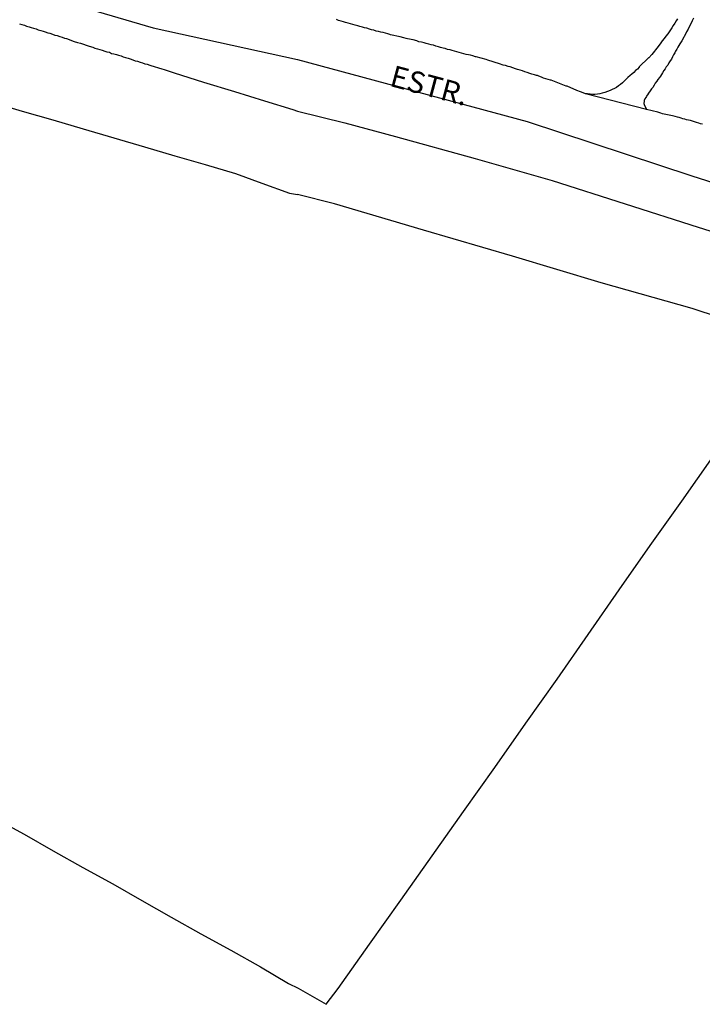
# Model space of a CAD drawing. Units: millimetres. Extents: x 190370 to 192780, y 1654891 to 1657665.
# Drawn here: x 192266 to 192345, y 1655076 to 1655191 of the extents above; entities that cross this region are included whole.
import ezdxf
from ezdxf.enums import TextEntityAlignment as Align

# ---------------------------------------------------------------- set-up
doc = ezdxf.new("R2010")
doc.units = ezdxf.units.MM
for name, color, linetype in [('V-EIXO_DE_LOGRADOURO', 3, 'Continuous'), ('V-LOTE', 1, 'Continuous'), ('V-NOME_DOS_LOGRADOUROS', 7, 'Continuous'), ('V-QUADRA', 2, 'Continuous'), ('V-REFERENCIA', 191, 'Continuous'), ('V-TESTADA', 5, 'Continuous')]:
    doc.layers.add(name, color=color, linetype=linetype)
doc.styles.get("Standard").update_dxf_attribs({"font": 'ARIAL.TTF'})

msp = doc.modelspace()

# ---------------------------------------------------------------- linework, layer by layer
at = {"layer": 'V-EIXO_DE_LOGRADOURO'}
msp.add_lwpolyline([(192109.71, 1655242.24), (192138.81, 1655233.78), (192165.95, 1655224.76), (192194.35, 1655216.02), (192222.75, 1655207.28), (192251.99, 1655198.68), (192281.23, 1655190.08), (192298.03, 1655186.38), (192324.8, 1655179.17), (192344.01, 1655172.85), (192363.55, 1655166.61), (192382.67, 1655160.05), (192400.63, 1655152.68), (192417.58, 1655145.15), (192434.2, 1655137.46), (192450.15, 1655128.07)], dxfattribs=at)
msp.add_lwpolyline([(192109.71, 1655242.24), (192138.81, 1655233.78), (192165.95, 1655224.76), (192194.35, 1655216.02), (192222.75, 1655207.28), (192251.99, 1655198.68), (192281.23, 1655190.08), (192298.03, 1655186.38), (192324.8, 1655179.17), (192344.01, 1655172.85), (192363.55, 1655166.61), (192382.67, 1655160.05), (192400.63, 1655152.68), (192417.58, 1655145.15), (192434.2, 1655137.46), (192450.15, 1655128.07)], dxfattribs=at)
msp.add_lwpolyline([(192109.71, 1655242.24), (192138.81, 1655233.78), (192165.95, 1655224.76), (192194.35, 1655216.02), (192222.75, 1655207.28), (192251.99, 1655198.68), (192281.23, 1655190.08), (192298.03, 1655186.38), (192324.8, 1655179.17), (192344.01, 1655172.85), (192363.55, 1655166.61), (192382.67, 1655160.05), (192400.63, 1655152.68), (192417.58, 1655145.15), (192434.2, 1655137.46), (192450.15, 1655128.07)], dxfattribs=at)
at = {"layer": 'V-LOTE'}
for points in [[(192262.42, 1655181.43), (192265.96, 1655180.39), (192269.52, 1655179.35), (192273.08, 1655178.31), (192276.64, 1655177.27), (192280.2, 1655176.23), (192283.74, 1655175.19), (192287.28, 1655174.15), (192290.82, 1655173.11), (192293.9, 1655171.97), (192297.13, 1655170.84), (192298.04, 1655170.68)], [(192262.42, 1655181.43), (192265.96, 1655180.39), (192269.52, 1655179.35), (192273.08, 1655178.31), (192276.64, 1655177.27), (192280.2, 1655176.23), (192283.74, 1655175.19), (192287.28, 1655174.15), (192290.82, 1655173.11), (192293.9, 1655171.97), (192297.13, 1655170.84), (192298.04, 1655170.68)], [(192262.42, 1655181.43), (192265.96, 1655180.39), (192269.52, 1655179.35), (192273.08, 1655178.31), (192276.64, 1655177.27), (192280.2, 1655176.23), (192283.74, 1655175.19), (192287.28, 1655174.15), (192290.82, 1655173.11), (192293.9, 1655171.97), (192297.13, 1655170.84), (192298.04, 1655170.68)], [(192448.95, 1655109.27), (192440.3, 1655114.16), (192431.94, 1655119.05), (192423.24, 1655124.02), (192414.54, 1655128.99), (192409.54, 1655131.88), (192404.54, 1655134.08), (192394.12, 1655138.8), (192383.53, 1655143.08), (192373.11, 1655147.03), (192362.94, 1655150.57), (192353.82, 1655154.15), (192344.03, 1655157.37), (192333.44, 1655160.38), (192323.11, 1655163.48), (192312.73, 1655166.53), (192302.35, 1655169.58), (192298.04, 1655170.68)], [(192448.95, 1655109.27), (192440.3, 1655114.16), (192431.94, 1655119.05), (192423.24, 1655124.02), (192414.54, 1655128.99), (192409.54, 1655131.88), (192404.54, 1655134.08), (192394.12, 1655138.8), (192383.53, 1655143.08), (192373.11, 1655147.03), (192362.94, 1655150.57), (192353.82, 1655154.15), (192344.03, 1655157.37), (192333.44, 1655160.38), (192323.11, 1655163.48), (192312.73, 1655166.53), (192302.35, 1655169.58), (192298.04, 1655170.68)], [(192448.95, 1655109.27), (192440.3, 1655114.16), (192431.94, 1655119.05), (192423.24, 1655124.02), (192414.54, 1655128.99), (192409.54, 1655131.88), (192404.54, 1655134.08), (192394.12, 1655138.8), (192383.53, 1655143.08), (192373.11, 1655147.03), (192362.94, 1655150.57), (192353.82, 1655154.15), (192344.03, 1655157.37), (192333.44, 1655160.38), (192323.11, 1655163.48), (192312.73, 1655166.53), (192302.35, 1655169.58), (192298.04, 1655170.68)], [(192298.11, 1655078.18), (192301.37, 1655076.31), (192302.77, 1655078.16), (192306.42, 1655083.31), (192310.07, 1655088.46), (192313.72, 1655093.61), (192317.37, 1655098.76), (192321.02, 1655103.91), (192324.67, 1655109.06), (192328.32, 1655114.21), (192331.93, 1655119.4), (192335.54, 1655124.59), (192339.15, 1655129.78), (192342.83, 1655134.93), (192346.48, 1655140.12), (192350.13, 1655145.31), (192353.76, 1655150.54), (192355.82, 1655153.36)], [(192298.11, 1655078.18), (192301.37, 1655076.31), (192302.77, 1655078.16), (192306.42, 1655083.31), (192310.07, 1655088.46), (192313.72, 1655093.61), (192317.37, 1655098.76), (192321.02, 1655103.91), (192324.67, 1655109.06), (192328.32, 1655114.21), (192331.93, 1655119.4), (192335.54, 1655124.59), (192339.15, 1655129.78), (192342.83, 1655134.93), (192346.48, 1655140.12), (192350.13, 1655145.31), (192353.76, 1655150.54), (192355.82, 1655153.36)], [(192298.11, 1655078.18), (192301.37, 1655076.31), (192302.77, 1655078.16), (192306.42, 1655083.31), (192310.07, 1655088.46), (192313.72, 1655093.61), (192317.37, 1655098.76), (192321.02, 1655103.91), (192324.67, 1655109.06), (192328.32, 1655114.21), (192331.93, 1655119.4), (192335.54, 1655124.59), (192339.15, 1655129.78), (192342.83, 1655134.93), (192346.48, 1655140.12), (192350.13, 1655145.31), (192353.76, 1655150.54), (192355.82, 1655153.36)], [(192262.59, 1655098.09), (192266.2, 1655096.14), (192269.59, 1655094.19), (192273.05, 1655092.26), (192276.51, 1655090.33), (192279.9, 1655088.4), (192283.34, 1655086.47), (192286.8, 1655084.54), (192290.26, 1655082.61), (192293.72, 1655080.68), (192297.01, 1655078.75), (192298.11, 1655078.18)], [(192262.59, 1655098.09), (192266.2, 1655096.14), (192269.59, 1655094.19), (192273.05, 1655092.26), (192276.51, 1655090.33), (192279.9, 1655088.4), (192283.34, 1655086.47), (192286.8, 1655084.54), (192290.26, 1655082.61), (192293.72, 1655080.68), (192297.01, 1655078.75), (192298.11, 1655078.18)], [(192262.59, 1655098.09), (192266.2, 1655096.14), (192269.59, 1655094.19), (192273.05, 1655092.26), (192276.51, 1655090.33), (192279.9, 1655088.4), (192283.34, 1655086.47), (192286.8, 1655084.54), (192290.26, 1655082.61), (192293.72, 1655080.68), (192297.01, 1655078.75), (192298.11, 1655078.18)]]:
    msp.add_lwpolyline(points, dxfattribs=at)
at = {"layer": 'V-QUADRA'}
for points in [[(192265.67, 1655190.56), (192265.93, 1655190.47), (192266.23, 1655190.39), (192266.48, 1655190.3), (192266.78, 1655190.21), (192267.03, 1655190.13), (192267.29, 1655190.04), (192267.59, 1655189.96), (192267.84, 1655189.85), (192268.14, 1655189.79), (192268.39, 1655189.7), (192268.65, 1655189.62), (192268.95, 1655189.51), (192269.2, 1655189.45), (192269.5, 1655189.34), (192269.76, 1655189.24), (192270.05, 1655189.19), (192270.35, 1655189.06), (192270.61, 1655188.98), (192270.9, 1655188.89), (192271.14, 1655188.83), (192272.01, 1655188.51), (192272.41, 1655188.38), (192272.75, 1655188.3), (192273.76, 1655187.96), (192274.18, 1655187.83), (192274.44, 1655187.73), (192274.73, 1655187.64), (192275.03, 1655187.58), (192275.29, 1655187.49), (192275.58, 1655187.37), (192275.84, 1655187.3), (192276.14, 1655187.24), (192276.39, 1655187.11), (192276.65, 1655187.07), (192276.95, 1655186.96), (192277.2, 1655186.9), (192277.5, 1655186.81), (192277.75, 1655186.72), (192278.01, 1655186.64), (192278.31, 1655186.55), (192278.56, 1655186.47), (192278.86, 1655186.34), (192279.12, 1655186.26), (192279.41, 1655186.19), (192279.71, 1655186.09), (192279.97, 1655186), (192280.26, 1655185.9), (192280.52, 1655185.85), (192280.82, 1655185.75), (192280.96, 1655185.71), (192282.22, 1655185.3), (192282.5, 1655185.24), (192282.5, 1655185.24), (192283.67, 1655184.85), (192283.69, 1655184.84), (192287.11, 1655183.74), (192290.71, 1655182.67), (192294.19, 1655181.58), (192297.5, 1655180.57), (192298.04, 1655180.38), (192303.56, 1655179), (192309.45, 1655177.42), (192318.76, 1655174.87), (192327.73, 1655172.28), (192336.24, 1655169.57), (192344.75, 1655166.86), (192353.39, 1655164.15)], [(192265.67, 1655190.56), (192265.93, 1655190.47), (192266.23, 1655190.39), (192266.48, 1655190.3), (192266.78, 1655190.21), (192267.03, 1655190.13), (192267.29, 1655190.04), (192267.59, 1655189.96), (192267.84, 1655189.85), (192268.14, 1655189.79), (192268.39, 1655189.7), (192268.65, 1655189.62), (192268.95, 1655189.51), (192269.2, 1655189.45), (192269.5, 1655189.34), (192269.76, 1655189.24), (192270.05, 1655189.19), (192270.35, 1655189.06), (192270.61, 1655188.98), (192270.9, 1655188.89), (192271.14, 1655188.83), (192272.01, 1655188.51), (192272.41, 1655188.38), (192272.75, 1655188.3), (192273.76, 1655187.96), (192274.18, 1655187.83), (192274.44, 1655187.73), (192274.73, 1655187.64), (192275.03, 1655187.58), (192275.29, 1655187.49), (192275.58, 1655187.37), (192275.84, 1655187.3), (192276.14, 1655187.24), (192276.39, 1655187.11), (192276.65, 1655187.07), (192276.95, 1655186.96), (192277.2, 1655186.9), (192277.5, 1655186.81), (192277.75, 1655186.72), (192278.01, 1655186.64), (192278.31, 1655186.55), (192278.56, 1655186.47), (192278.86, 1655186.34), (192279.12, 1655186.26), (192279.41, 1655186.19), (192279.71, 1655186.09), (192279.97, 1655186), (192280.26, 1655185.9), (192280.52, 1655185.85), (192280.82, 1655185.75), (192280.96, 1655185.71), (192282.22, 1655185.3), (192282.5, 1655185.24), (192282.5, 1655185.24), (192283.67, 1655184.85), (192283.69, 1655184.84), (192287.11, 1655183.74), (192290.71, 1655182.67), (192294.19, 1655181.58), (192297.5, 1655180.57), (192298.04, 1655180.38), (192303.56, 1655179), (192309.45, 1655177.42), (192318.76, 1655174.87), (192327.73, 1655172.28), (192336.24, 1655169.57), (192344.75, 1655166.86), (192353.39, 1655164.15)], [(192265.67, 1655190.56), (192265.93, 1655190.47), (192266.23, 1655190.39), (192266.48, 1655190.3), (192266.78, 1655190.21), (192267.03, 1655190.13), (192267.29, 1655190.04), (192267.59, 1655189.96), (192267.84, 1655189.85), (192268.14, 1655189.79), (192268.39, 1655189.7), (192268.65, 1655189.62), (192268.95, 1655189.51), (192269.2, 1655189.45), (192269.5, 1655189.34), (192269.76, 1655189.24), (192270.05, 1655189.19), (192270.35, 1655189.06), (192270.61, 1655188.98), (192270.9, 1655188.89), (192271.14, 1655188.83), (192272.01, 1655188.51), (192272.41, 1655188.38), (192272.75, 1655188.3), (192273.76, 1655187.96), (192274.18, 1655187.83), (192274.44, 1655187.73), (192274.73, 1655187.64), (192275.03, 1655187.58), (192275.29, 1655187.49), (192275.58, 1655187.37), (192275.84, 1655187.3), (192276.14, 1655187.24), (192276.39, 1655187.11), (192276.65, 1655187.07), (192276.95, 1655186.96), (192277.2, 1655186.9), (192277.5, 1655186.81), (192277.75, 1655186.72), (192278.01, 1655186.64), (192278.31, 1655186.55), (192278.56, 1655186.47), (192278.86, 1655186.34), (192279.12, 1655186.26), (192279.41, 1655186.19), (192279.71, 1655186.09), (192279.97, 1655186), (192280.26, 1655185.9), (192280.52, 1655185.85), (192280.82, 1655185.75), (192280.96, 1655185.71), (192282.22, 1655185.3), (192282.5, 1655185.24), (192282.5, 1655185.24), (192283.67, 1655184.85), (192283.69, 1655184.84), (192287.11, 1655183.74), (192290.71, 1655182.67), (192294.19, 1655181.58), (192297.5, 1655180.57), (192298.04, 1655180.38), (192303.56, 1655179), (192309.45, 1655177.42), (192318.76, 1655174.87), (192327.73, 1655172.28), (192336.24, 1655169.57), (192344.75, 1655166.86), (192353.39, 1655164.15)], [(192345.23, 1655178.86), (192345.01, 1655178.9), (192344.8, 1655178.99), (192344.54, 1655179.05), (192344.54, 1655179.05), (192344.29, 1655179.12), (192344.07, 1655179.2), (192343.82, 1655179.27), (192343.6, 1655179.33), (192343.39, 1655179.37), (192343.17, 1655179.46), (192342.96, 1655179.5), (192342.75, 1655179.56), (192342.53, 1655179.63), (192342.32, 1655179.67), (192342.06, 1655179.76), (192341.76, 1655179.84), (192340.59, 1655180.08), (192340.4, 1655180.14), (192340.05, 1655180.25), (192338.73, 1655180.57), (192331.59, 1655182.41), (192331.34, 1655182.53), (192331.04, 1655182.62), (192330.61, 1655182.79), (192329.48, 1655183.29), (192329.37, 1655183.3), (192328.95, 1655183.43), (192327.6, 1655183.97), (192327.54, 1655183.99), (192327.24, 1655184.07), (192326.98, 1655184.16), (192326.72, 1655184.24), (192326.47, 1655184.33), (192326.17, 1655184.44), (192326, 1655184.52), (192325.91, 1655184.54), (192325.66, 1655184.61), (192325.36, 1655184.67), (192325.1, 1655184.78), (192324.8, 1655184.88), (192324.54, 1655184.97), (192324.25, 1655185.06), (192323.99, 1655185.14), (192323.69, 1655185.23), (192323.43, 1655185.31), (192323.13, 1655185.42), (192322.84, 1655185.53), (192322.58, 1655185.57), (192322.28, 1655185.7), (192322.02, 1655185.74), (192321.6, 1655185.89), (192320.21, 1655186.32), (192320.01, 1655186.38), (192318.88, 1655186.7), (192318.78, 1655186.72), (192318.48, 1655186.81), (192318.22, 1655186.89), (192317.96, 1655186.94), (192317.71, 1655186.98), (192317.41, 1655187.06), (192317.15, 1655187.15), (192316.9, 1655187.23), (192316.6, 1655187.28), (192316.34, 1655187.36), (192316.08, 1655187.45), (192315.83, 1655187.51), (192315.53, 1655187.58), (192315.27, 1655187.66), (192315.02, 1655187.73), (192314.72, 1655187.79), (192314.46, 1655187.88), (192314.16, 1655187.96), (192313.9, 1655188.05), (192313.61, 1655188.11), (192313.35, 1655188.17), (192313.05, 1655188.26), (192312.79, 1655188.35), (192312.49, 1655188.41), (192312.2, 1655188.47), (192311.94, 1655188.56), (192311.51, 1655188.67), (192310.85, 1655188.82), (192310.7, 1655188.86), (192310.44, 1655188.94), (192310.02, 1655189.05), (192308.88, 1655189.29), (192308.82, 1655189.31), (192308.56, 1655189.39), (192308.31, 1655189.46), (192308.01, 1655189.54), (192307.75, 1655189.58), (192307.5, 1655189.67), (192307.2, 1655189.71), (192306.94, 1655189.8), (192306.68, 1655189.84), (192306.43, 1655189.93), (192306.13, 1655190.03), (192305.87, 1655190.08), (192305.62, 1655190.16), (192305.32, 1655190.25), (192305.06, 1655190.31), (192304.76, 1655190.4), (192304.5, 1655190.46), (192304.21, 1655190.55), (192303.95, 1655190.63), (192303.65, 1655190.72), (192303.39, 1655190.8), (192303.14, 1655190.87), (192302.84, 1655190.95), (192302.58, 1655191.04)], [(192345.23, 1655178.86), (192345.01, 1655178.9), (192344.8, 1655178.99), (192344.54, 1655179.05), (192344.54, 1655179.05), (192344.29, 1655179.12), (192344.07, 1655179.2), (192343.82, 1655179.27), (192343.6, 1655179.33), (192343.39, 1655179.37), (192343.17, 1655179.46), (192342.96, 1655179.5), (192342.75, 1655179.56), (192342.53, 1655179.63), (192342.32, 1655179.67), (192342.06, 1655179.76), (192341.76, 1655179.84), (192340.59, 1655180.08), (192340.4, 1655180.14), (192340.05, 1655180.25), (192338.73, 1655180.57), (192331.59, 1655182.41), (192331.34, 1655182.53), (192331.04, 1655182.62), (192330.61, 1655182.79), (192329.48, 1655183.29), (192329.37, 1655183.3), (192328.95, 1655183.43), (192327.6, 1655183.97), (192327.54, 1655183.99), (192327.24, 1655184.07), (192326.98, 1655184.16), (192326.72, 1655184.24), (192326.47, 1655184.33), (192326.17, 1655184.44), (192326, 1655184.52), (192325.91, 1655184.54), (192325.66, 1655184.61), (192325.36, 1655184.67), (192325.1, 1655184.78), (192324.8, 1655184.88), (192324.54, 1655184.97), (192324.25, 1655185.06), (192323.99, 1655185.14), (192323.69, 1655185.23), (192323.43, 1655185.31), (192323.13, 1655185.42), (192322.84, 1655185.53), (192322.58, 1655185.57), (192322.28, 1655185.7), (192322.02, 1655185.74), (192321.6, 1655185.89), (192320.21, 1655186.32), (192320.01, 1655186.38), (192318.88, 1655186.7), (192318.78, 1655186.72), (192318.48, 1655186.81), (192318.22, 1655186.89), (192317.96, 1655186.94), (192317.71, 1655186.98), (192317.41, 1655187.06), (192317.15, 1655187.15), (192316.9, 1655187.23), (192316.6, 1655187.28), (192316.34, 1655187.36), (192316.08, 1655187.45), (192315.83, 1655187.51), (192315.53, 1655187.58), (192315.27, 1655187.66), (192315.02, 1655187.73), (192314.72, 1655187.79), (192314.46, 1655187.88), (192314.16, 1655187.96), (192313.9, 1655188.05), (192313.61, 1655188.11), (192313.35, 1655188.17), (192313.05, 1655188.26), (192312.79, 1655188.35), (192312.49, 1655188.41), (192312.2, 1655188.47), (192311.94, 1655188.56), (192311.51, 1655188.67), (192310.85, 1655188.82), (192310.7, 1655188.86), (192310.44, 1655188.94), (192310.02, 1655189.05), (192308.88, 1655189.29), (192308.82, 1655189.31), (192308.56, 1655189.39), (192308.31, 1655189.46), (192308.01, 1655189.54), (192307.75, 1655189.58), (192307.5, 1655189.67), (192307.2, 1655189.71), (192306.94, 1655189.8), (192306.68, 1655189.84), (192306.43, 1655189.93), (192306.13, 1655190.03), (192305.87, 1655190.08), (192305.62, 1655190.16), (192305.32, 1655190.25), (192305.06, 1655190.31), (192304.76, 1655190.4), (192304.5, 1655190.46), (192304.21, 1655190.55), (192303.95, 1655190.63), (192303.65, 1655190.72), (192303.39, 1655190.8), (192303.14, 1655190.87), (192302.84, 1655190.95), (192302.58, 1655191.04)], [(192345.23, 1655178.86), (192345.01, 1655178.9), (192344.8, 1655178.99), (192344.54, 1655179.05), (192344.54, 1655179.05), (192344.29, 1655179.12), (192344.07, 1655179.2), (192343.82, 1655179.27), (192343.6, 1655179.33), (192343.39, 1655179.37), (192343.17, 1655179.46), (192342.96, 1655179.5), (192342.75, 1655179.56), (192342.53, 1655179.63), (192342.32, 1655179.67), (192342.06, 1655179.76), (192341.76, 1655179.84), (192340.59, 1655180.08), (192340.4, 1655180.14), (192340.05, 1655180.25), (192338.73, 1655180.57), (192331.59, 1655182.41), (192331.34, 1655182.53), (192331.04, 1655182.62), (192330.61, 1655182.79), (192329.48, 1655183.29), (192329.37, 1655183.3), (192328.95, 1655183.43), (192327.6, 1655183.97), (192327.54, 1655183.99), (192327.24, 1655184.07), (192326.98, 1655184.16), (192326.72, 1655184.24), (192326.47, 1655184.33), (192326.17, 1655184.44), (192326, 1655184.52), (192325.91, 1655184.54), (192325.66, 1655184.61), (192325.36, 1655184.67), (192325.1, 1655184.78), (192324.8, 1655184.88), (192324.54, 1655184.97), (192324.25, 1655185.06), (192323.99, 1655185.14), (192323.69, 1655185.23), (192323.43, 1655185.31), (192323.13, 1655185.42), (192322.84, 1655185.53), (192322.58, 1655185.57), (192322.28, 1655185.7), (192322.02, 1655185.74), (192321.6, 1655185.89), (192320.21, 1655186.32), (192320.01, 1655186.38), (192318.88, 1655186.7), (192318.78, 1655186.72), (192318.48, 1655186.81), (192318.22, 1655186.89), (192317.96, 1655186.94), (192317.71, 1655186.98), (192317.41, 1655187.06), (192317.15, 1655187.15), (192316.9, 1655187.23), (192316.6, 1655187.28), (192316.34, 1655187.36), (192316.08, 1655187.45), (192315.83, 1655187.51), (192315.53, 1655187.58), (192315.27, 1655187.66), (192315.02, 1655187.73), (192314.72, 1655187.79), (192314.46, 1655187.88), (192314.16, 1655187.96), (192313.9, 1655188.05), (192313.61, 1655188.11), (192313.35, 1655188.17), (192313.05, 1655188.26), (192312.79, 1655188.35), (192312.49, 1655188.41), (192312.2, 1655188.47), (192311.94, 1655188.56), (192311.51, 1655188.67), (192310.85, 1655188.82), (192310.7, 1655188.86), (192310.44, 1655188.94), (192310.02, 1655189.05), (192308.88, 1655189.29), (192308.82, 1655189.31), (192308.56, 1655189.39), (192308.31, 1655189.46), (192308.01, 1655189.54), (192307.75, 1655189.58), (192307.5, 1655189.67), (192307.2, 1655189.71), (192306.94, 1655189.8), (192306.68, 1655189.84), (192306.43, 1655189.93), (192306.13, 1655190.03), (192305.87, 1655190.08), (192305.62, 1655190.16), (192305.32, 1655190.25), (192305.06, 1655190.31), (192304.76, 1655190.4), (192304.5, 1655190.46), (192304.21, 1655190.55), (192303.95, 1655190.63), (192303.65, 1655190.72), (192303.39, 1655190.8), (192303.14, 1655190.87), (192302.84, 1655190.95), (192302.58, 1655191.04)]]:
    msp.add_lwpolyline(points, dxfattribs=at)
at = {"layer": 'V-REFERENCIA'}
for points in [[(192342.31, 1655191.15), (192342.17, 1655190.89), (192342, 1655190.64), (192341.82, 1655190.34), (192341.65, 1655190.08), (192341.42, 1655189.72), (192341.18, 1655189.37), (192340.97, 1655189.1), (192340.78, 1655188.84), (192340.54, 1655188.58), (192340.39, 1655188.33), (192340.07, 1655187.92), (192339.35, 1655186.98), (192338.97, 1655186.61), (192338.94, 1655186.59), (192337.85, 1655185.53), (192337.85, 1655185.51), (192337.66, 1655185.27), (192337.44, 1655185.1), (192337.23, 1655184.89), (192337, 1655184.69), (192336.81, 1655184.52), (192336.53, 1655184.31), (192336.31, 1655184.08), (192336.12, 1655183.88), (192335.91, 1655183.69), (192335.67, 1655183.47), (192335.44, 1655183.32), (192335.2, 1655183.15), (192334.97, 1655183.01), (192334.73, 1655182.9), (192334.46, 1655182.79), (192334.16, 1655182.68), (192333.86, 1655182.56), (192333.56, 1655182.47), (192333.56, 1655182.47), (192333.26, 1655182.41), (192333, 1655182.36), (192332.71, 1655182.32), (192332.41, 1655182.32), (192332.15, 1655182.36), (192331.85, 1655182.41), (192331.59, 1655182.41)], [(192342.31, 1655191.15), (192342.17, 1655190.89), (192342, 1655190.64), (192341.82, 1655190.34), (192341.65, 1655190.08), (192341.42, 1655189.72), (192341.18, 1655189.37), (192340.97, 1655189.1), (192340.78, 1655188.84), (192340.54, 1655188.58), (192340.39, 1655188.33), (192340.07, 1655187.92), (192339.35, 1655186.98), (192338.97, 1655186.61), (192338.94, 1655186.59), (192337.85, 1655185.53), (192337.85, 1655185.51), (192337.66, 1655185.27), (192337.44, 1655185.1), (192337.23, 1655184.89), (192337, 1655184.69), (192336.81, 1655184.52), (192336.53, 1655184.31), (192336.31, 1655184.08), (192336.12, 1655183.88), (192335.91, 1655183.69), (192335.67, 1655183.47), (192335.44, 1655183.32), (192335.2, 1655183.15), (192334.97, 1655183.01), (192334.73, 1655182.9), (192334.46, 1655182.79), (192334.16, 1655182.68), (192333.86, 1655182.56), (192333.56, 1655182.47), (192333.56, 1655182.47), (192333.26, 1655182.41), (192333, 1655182.36), (192332.71, 1655182.32), (192332.41, 1655182.32), (192332.15, 1655182.36), (192331.85, 1655182.41), (192331.59, 1655182.41)], [(192342.31, 1655191.15), (192342.17, 1655190.89), (192342, 1655190.64), (192341.82, 1655190.34), (192341.65, 1655190.08), (192341.42, 1655189.72), (192341.18, 1655189.37), (192340.97, 1655189.1), (192340.78, 1655188.84), (192340.54, 1655188.58), (192340.39, 1655188.33), (192340.07, 1655187.92), (192339.35, 1655186.98), (192338.97, 1655186.61), (192338.94, 1655186.59), (192337.85, 1655185.53), (192337.85, 1655185.51), (192337.66, 1655185.27), (192337.44, 1655185.1), (192337.23, 1655184.89), (192337, 1655184.69), (192336.81, 1655184.52), (192336.53, 1655184.31), (192336.31, 1655184.08), (192336.12, 1655183.88), (192335.91, 1655183.69), (192335.67, 1655183.47), (192335.44, 1655183.32), (192335.2, 1655183.15), (192334.97, 1655183.01), (192334.73, 1655182.9), (192334.46, 1655182.79), (192334.16, 1655182.68), (192333.86, 1655182.56), (192333.56, 1655182.47), (192333.56, 1655182.47), (192333.26, 1655182.41), (192333, 1655182.36), (192332.71, 1655182.32), (192332.41, 1655182.32), (192332.15, 1655182.36), (192331.85, 1655182.41), (192331.59, 1655182.41)], [(192344.18, 1655191.21), (192344.03, 1655190.91), (192343.56, 1655189.95), (192343.39, 1655189.61), (192343.35, 1655189.5), (192342.81, 1655188.56), (192342.59, 1655188.24), (192342.49, 1655188.03), (192342.38, 1655187.84), (192342.23, 1655187.6), (192342.1, 1655187.35), (192342, 1655187.17), (192341.87, 1655186.94), (192341.74, 1655186.7), (192341.61, 1655186.45), (192341.48, 1655186.25), (192341.33, 1655186.02), (192341.18, 1655185.74), (192341.01, 1655185.53), (192340.88, 1655185.29), (192340.73, 1655185.1), (192340.59, 1655184.84), (192340.46, 1655184.65), (192340.33, 1655184.44), (192340.22, 1655184.29), (192340.05, 1655184.08), (192339.9, 1655183.88), (192339.73, 1655183.65), (192339.6, 1655183.39), (192339.45, 1655183.15), (192339.3, 1655182.96), (192339.13, 1655182.73), (192338.94, 1655182.49), (192338.81, 1655182.28), (192338.81, 1655182.24), (192338.75, 1655182.19), (192338.71, 1655182.09), (192338.64, 1655181.98), (192338.51, 1655181.81), (192338.43, 1655181.62), (192338.43, 1655181.42), (192338.41, 1655181.36), (192338.41, 1655181.26), (192338.45, 1655181.15), (192338.53, 1655180.96), (192338.68, 1655180.68), (192338.73, 1655180.57)], [(192344.18, 1655191.21), (192344.03, 1655190.91), (192343.56, 1655189.95), (192343.39, 1655189.61), (192343.35, 1655189.5), (192342.81, 1655188.56), (192342.59, 1655188.24), (192342.49, 1655188.03), (192342.38, 1655187.84), (192342.23, 1655187.6), (192342.1, 1655187.35), (192342, 1655187.17), (192341.87, 1655186.94), (192341.74, 1655186.7), (192341.61, 1655186.45), (192341.48, 1655186.25), (192341.33, 1655186.02), (192341.18, 1655185.74), (192341.01, 1655185.53), (192340.88, 1655185.29), (192340.73, 1655185.1), (192340.59, 1655184.84), (192340.46, 1655184.65), (192340.33, 1655184.44), (192340.22, 1655184.29), (192340.05, 1655184.08), (192339.9, 1655183.88), (192339.73, 1655183.65), (192339.6, 1655183.39), (192339.45, 1655183.15), (192339.3, 1655182.96), (192339.13, 1655182.73), (192338.94, 1655182.49), (192338.81, 1655182.28), (192338.81, 1655182.24), (192338.75, 1655182.19), (192338.71, 1655182.09), (192338.64, 1655181.98), (192338.51, 1655181.81), (192338.43, 1655181.62), (192338.43, 1655181.42), (192338.41, 1655181.36), (192338.41, 1655181.26), (192338.45, 1655181.15), (192338.53, 1655180.96), (192338.68, 1655180.68), (192338.73, 1655180.57)], [(192344.18, 1655191.21), (192344.03, 1655190.91), (192343.56, 1655189.95), (192343.39, 1655189.61), (192343.35, 1655189.5), (192342.81, 1655188.56), (192342.59, 1655188.24), (192342.49, 1655188.03), (192342.38, 1655187.84), (192342.23, 1655187.6), (192342.1, 1655187.35), (192342, 1655187.17), (192341.87, 1655186.94), (192341.74, 1655186.7), (192341.61, 1655186.45), (192341.48, 1655186.25), (192341.33, 1655186.02), (192341.18, 1655185.74), (192341.01, 1655185.53), (192340.88, 1655185.29), (192340.73, 1655185.1), (192340.59, 1655184.84), (192340.46, 1655184.65), (192340.33, 1655184.44), (192340.22, 1655184.29), (192340.05, 1655184.08), (192339.9, 1655183.88), (192339.73, 1655183.65), (192339.6, 1655183.39), (192339.45, 1655183.15), (192339.3, 1655182.96), (192339.13, 1655182.73), (192338.94, 1655182.49), (192338.81, 1655182.28), (192338.81, 1655182.24), (192338.75, 1655182.19), (192338.71, 1655182.09), (192338.64, 1655181.98), (192338.51, 1655181.81), (192338.43, 1655181.62), (192338.43, 1655181.42), (192338.41, 1655181.36), (192338.41, 1655181.26), (192338.45, 1655181.15), (192338.53, 1655180.96), (192338.68, 1655180.68), (192338.73, 1655180.57)]]:
    msp.add_lwpolyline(points, dxfattribs=at)
at = {"layer": 'V-TESTADA'}
for points in [[(192262.42, 1655181.43), (192265.96, 1655180.39), (192269.52, 1655179.35), (192273.08, 1655178.31), (192276.64, 1655177.27), (192280.2, 1655176.23), (192283.74, 1655175.19), (192287.28, 1655174.15), (192290.82, 1655173.11), (192293.9, 1655171.97), (192297.13, 1655170.84), (192298.04, 1655170.68)], [(192262.42, 1655181.43), (192265.96, 1655180.39), (192269.52, 1655179.35), (192273.08, 1655178.31), (192276.64, 1655177.27), (192280.2, 1655176.23), (192283.74, 1655175.19), (192287.28, 1655174.15), (192290.82, 1655173.11), (192293.9, 1655171.97), (192297.13, 1655170.84), (192298.04, 1655170.68)], [(192262.42, 1655181.43), (192265.96, 1655180.39), (192269.52, 1655179.35), (192273.08, 1655178.31), (192276.64, 1655177.27), (192280.2, 1655176.23), (192283.74, 1655175.19), (192287.28, 1655174.15), (192290.82, 1655173.11), (192293.9, 1655171.97), (192297.13, 1655170.84), (192298.04, 1655170.68)], [(192448.95, 1655109.27), (192440.3, 1655114.16), (192431.94, 1655119.05), (192423.24, 1655124.02), (192414.54, 1655128.99), (192409.54, 1655131.88), (192404.54, 1655134.08), (192394.12, 1655138.8), (192383.53, 1655143.08), (192373.11, 1655147.03), (192362.94, 1655150.57), (192353.82, 1655154.15), (192344.03, 1655157.37), (192333.44, 1655160.38), (192323.11, 1655163.48), (192312.73, 1655166.53), (192302.35, 1655169.58), (192298.04, 1655170.68)], [(192448.95, 1655109.27), (192440.3, 1655114.16), (192431.94, 1655119.05), (192423.24, 1655124.02), (192414.54, 1655128.99), (192409.54, 1655131.88), (192404.54, 1655134.08), (192394.12, 1655138.8), (192383.53, 1655143.08), (192373.11, 1655147.03), (192362.94, 1655150.57), (192353.82, 1655154.15), (192344.03, 1655157.37), (192333.44, 1655160.38), (192323.11, 1655163.48), (192312.73, 1655166.53), (192302.35, 1655169.58), (192298.04, 1655170.68)], [(192448.95, 1655109.27), (192440.3, 1655114.16), (192431.94, 1655119.05), (192423.24, 1655124.02), (192414.54, 1655128.99), (192409.54, 1655131.88), (192404.54, 1655134.08), (192394.12, 1655138.8), (192383.53, 1655143.08), (192373.11, 1655147.03), (192362.94, 1655150.57), (192353.82, 1655154.15), (192344.03, 1655157.37), (192333.44, 1655160.38), (192323.11, 1655163.48), (192312.73, 1655166.53), (192302.35, 1655169.58), (192298.04, 1655170.68)]]:
    msp.add_lwpolyline(points, dxfattribs=at)

# ---------------------------------------------------------------- texts
at = {"layer": 'V-NOME_DOS_LOGRADOUROS'}
msp.add_text('ESTR.', height=2.5, rotation=345, dxfattribs=at).set_placement((192308.46, 1655182.59), align=Align.BOTTOM_LEFT)
msp.add_text('ESTR.', height=2.5, rotation=345, dxfattribs=at).set_placement((192308.46, 1655182.59), align=Align.BOTTOM_LEFT)
msp.add_text('ESTR.', height=2.5, rotation=345, dxfattribs=at).set_placement((192308.46, 1655182.59), align=Align.BOTTOM_LEFT)

doc.saveas('drawing.dxf')
